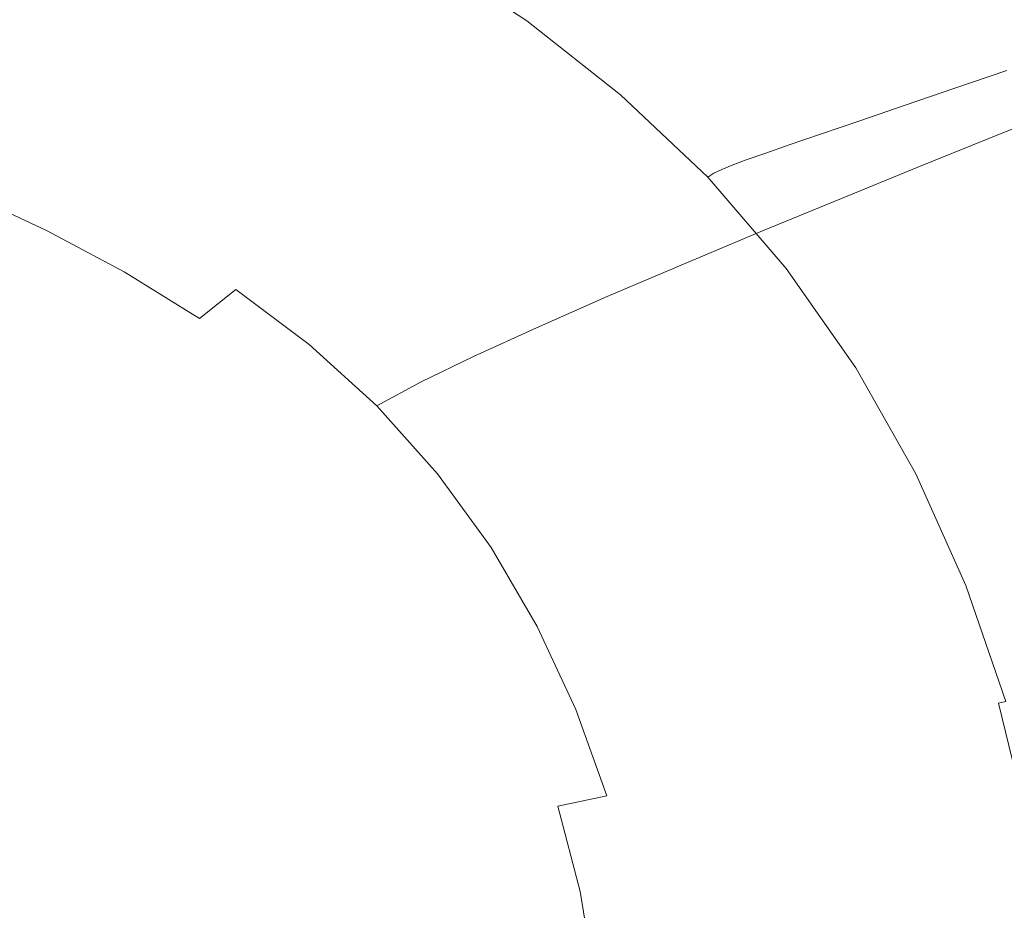
# Model space of a CAD drawing. Extents: x -847 to 847, y -795 to 0.
# Drawn here: x 439 to 663, y -362 to -160 of the extents above; entities that cross this region are included whole.
import ezdxf

# ---------------------------------------------------------------- set-up
doc = ezdxf.new("R2010")
doc.units = 0
doc.header["$LTSCALE"] = 500
doc.header["$MEASUREMENT"] = 0
doc.layers.add('CERAMIKA', color=254, linetype='Continuous')

msp = doc.modelspace()

# ---------------------------------------------------------------- linework, layer by layer
at = {"layer": 'CERAMIKA', "lineweight": 0}
for points, invisible_edges in [([(472.24, -147.07, 0.19), (465.69, -160.63, 0.05), (446.71, -149.45, 0.05), (451.81, -136.78, 0.19)], 15), ([(526.73, -148.17, 326.56), (548.42, -160.43, 326.56), (564.59, -151.18, 364.35), (542.24, -138.44, 364.35)], 15), ([(642.26, -137.22, 491.93), (631.08, -142.88, 466.4), (653.19, -160.86, 466.4), (664.76, -155.61, 491.93)], 15), ([(446.71, -149.45, 0.05), (439.39, -165.34, 0), (424.08, -154.21, 0), (428.76, -139.88, 0.05)], 15), ([(595.83, -140.8, 168.87), (618.88, -158.93, 168.87), (608.89, -162.79, 129.82), (586.21, -144.95, 129.82)], 15), ([(498.8, -148.28, 0.47), (502.57, -141.5, 0.95), (525.06, -154.1, 0.95), (520.92, -160.53, 0.47)], 15), ([(564.59, -151.18, 364.35), (586.23, -165.7, 364.35), (602.49, -157.37, 401.2), (580.25, -142.33, 401.2)], 15), ([(617.63, -149.68, 435.68), (639.27, -167.18, 435.68), (653.19, -160.86, 466.4), (631.08, -142.88, 466.4)], 15), ([(652.9, -145.81, 301.85), (664.25, -141.43, 346.22), (687.23, -163.17, 346.22), (675.49, -167.18, 301.85)], 15), ([(531.72, -145.1, 5.69), (554.17, -159.99, 5.69), (553.01, -161.1, 3.99), (530.65, -146.28, 3.99)], 15), ([(532.9, -144.04, 8.59), (555.43, -158.99, 8.59), (554.17, -159.99, 5.69), (531.72, -145.1, 5.69)], 11), ([(586.21, -144.95, 129.82), (608.89, -162.79, 129.82), (600.25, -166.12, 96.04), (577.89, -148.54, 96.04)], 15), ([(493.3, -158.35, 0.19), (485.77, -172.29, 0.05), (465.69, -160.63, 0.05), (472.24, -147.07, 0.19)], 15), ([(511.26, -158.03, 289.23), (489.91, -147.82, 289.23), (475.69, -157.94, 253.77), (496.37, -167.75, 253.77)], 15), ([(527.77, -150.06, 1.66), (529.48, -147.7, 2.66), (551.73, -162.44, 2.66), (549.87, -164.64, 1.66)], 15), ([(529.48, -147.7, 2.66), (530.65, -146.28, 3.99), (553.01, -161.1, 3.99), (551.73, -162.44, 2.66)], 15), ([(641.29, -150.29, 256.45), (652.9, -145.81, 301.85), (675.49, -167.18, 301.85), (663.47, -171.28, 256.45)], 15), ([(465.69, -160.63, 0.05), (456.65, -178.14, 0), (439.39, -165.34, 0), (446.71, -149.45, 0.05)], 15), ([(475.69, -157.94, 253.77), (455.06, -149.59, 253.77), (442.56, -159.58, 221.59), (462.57, -167.61, 221.59)], 15), ([(498.8, -148.28, 0.47), (520.92, -160.53, 0.47), (514.89, -170.05, 0.19), (493.3, -158.35, 0.19)], 15), ([(526.73, -148.17, 326.56), (511.26, -158.03, 289.23), (532.28, -169.82, 289.23), (548.42, -160.43, 326.56)], 15), ([(525.06, -154.1, 0.95), (527.77, -150.06, 1.66), (549.87, -164.64, 1.66), (546.97, -168.33, 0.95)], 15), ([(571.25, -151.4, 69.09), (577.89, -148.54, 96.04), (600.25, -166.12, 96.04), (593.36, -168.78, 69.09)], 15), ([(602.49, -157.37, 401.2), (623.6, -174.33, 401.2), (639.27, -167.18, 435.68), (617.63, -149.68, 435.68)], 15), ([(548.42, -160.43, 326.56), (569.42, -174.41, 326.56), (586.23, -165.7, 364.35), (564.59, -151.18, 364.35)], 15), ([(566.08, -153.65, 48.16), (571.25, -151.4, 69.09), (593.36, -168.78, 69.09), (587.98, -170.88, 48.16)], 15), ([(641.29, -150.29, 256.45), (663.47, -171.28, 256.45), (651.6, -175.33, 211.6), (629.81, -154.71, 211.6)], 15), ([(442.56, -159.58, 221.59), (422.94, -152.88, 221.59), (412.57, -162.34, 194.12), (431.63, -168.79, 194.12)], 15), ([(439.39, -165.34, 0), (428.93, -184.21, 0), (416.32, -169.61, 0), (424.08, -154.21, 0)], 15), ([(520.92, -160.53, 0.47), (525.06, -154.1, 0.95), (546.97, -168.33, 0.95), (542.57, -174.14, 0.47)], 15), ([(562.13, -155.42, 32.46), (566.08, -153.65, 48.16), (587.98, -170.88, 48.16), (583.87, -172.52, 32.46)], 15), ([(559.19, -156.82, 21.16), (580.81, -173.82, 21.16), (578.55, -174.89, 13.48), (557.03, -157.97, 13.48)], 15), ([(559.19, -156.82, 21.16), (562.13, -155.42, 32.46), (583.87, -172.52, 32.46), (580.81, -173.82, 21.16)], 15), ([(629.81, -154.71, 211.6), (651.6, -175.33, 211.6), (640.29, -179.19, 168.87), (618.88, -158.93, 168.87)], 15), ([(664.76, -155.61, 491.93), (653.19, -160.86, 466.4), (673.7, -180.96, 466.4), (685.63, -176.15, 491.93)], 11), ([(496.37, -167.75, 253.77), (475.69, -157.94, 253.77), (462.57, -167.61, 221.59), (482.6, -177.03, 221.59)], 15), ([(493.3, -158.35, 0.19), (514.89, -170.05, 0.19), (507, -183.34, 0.05), (485.77, -172.29, 0.05)], 15), ([(511.26, -158.03, 289.23), (496.37, -167.75, 253.77), (516.74, -179.06, 253.77), (532.28, -169.82, 289.23)], 15), ([(555.43, -158.99, 8.59), (576.87, -175.84, 8.59), (575.52, -176.78, 5.69), (554.17, -159.99, 5.69)], 11), ([(557.03, -157.97, 13.48), (578.55, -174.89, 13.48), (576.87, -175.84, 8.59), (555.43, -158.99, 8.59)], 15), ([(586.23, -165.7, 364.35), (606.75, -182.08, 364.35), (623.6, -174.33, 401.2), (602.49, -157.37, 401.2)], 15), ([(618.88, -158.93, 168.87), (640.29, -179.19, 168.87), (629.96, -182.72, 129.82), (608.89, -162.79, 129.82)], 15), ([(462.57, -167.61, 221.59), (442.56, -159.58, 221.59), (431.63, -168.79, 194.12), (451.04, -176.52, 194.12)], 15), ([(485.77, -172.29, 0.05), (475.92, -190.7, 0), (456.65, -178.14, 0), (465.69, -160.63, 0.05)], 15), ([(520.92, -160.53, 0.47), (542.57, -174.14, 0.47), (536.19, -182.72, 0.19), (514.89, -170.05, 0.19)], 15), ([(548.42, -160.43, 326.56), (532.28, -169.82, 289.23), (552.63, -183.25, 289.23), (569.42, -174.41, 326.56)], 15), ([(551.73, -162.44, 2.66), (553.01, -161.1, 3.99), (574.28, -177.82, 3.99), (572.89, -179.07, 2.66)], 15), ([(554.17, -159.99, 5.69), (575.52, -176.78, 5.69), (574.28, -177.82, 3.99), (553.01, -161.1, 3.99)], 15), ([(639.27, -167.18, 435.68), (659.34, -186.75, 435.68), (673.7, -180.96, 466.4), (653.19, -160.86, 466.4)], 15), ([(549.87, -164.64, 1.66), (551.73, -162.44, 2.66), (572.89, -179.07, 2.66), (570.9, -181.06, 1.66)], 15), ([(608.89, -162.79, 129.82), (629.96, -182.72, 129.82), (621.02, -185.77, 96.04), (600.25, -166.12, 96.04)], 15), ([(456.65, -178.14, 0), (444.57, -199.98, 0), (428.93, -184.21, 0), (439.39, -165.34, 0)], 15), ([(546.97, -168.33, 0.95), (549.87, -164.64, 1.66), (570.9, -181.06, 1.66), (567.8, -184.35, 0.95)], 15), ([(569.42, -174.41, 326.56), (589.34, -190.18, 326.56), (606.75, -182.08, 364.35), (586.23, -165.7, 364.35)], 15), ([(482.6, -177.03, 221.59), (462.57, -167.61, 221.59), (451.04, -176.52, 194.12), (470.49, -185.58, 194.12)], 15), ([(496.37, -167.75, 253.77), (482.6, -177.03, 221.59), (502.34, -187.9, 221.59), (516.74, -179.06, 253.77)], 15), ([(593.36, -168.78, 69.09), (600.25, -166.12, 96.04), (621.02, -185.77, 96.04), (613.89, -188.21, 69.09)], 15), ([(623.6, -174.33, 401.2), (643.17, -193.29, 401.2), (659.34, -186.75, 435.68), (639.27, -167.18, 435.68)], 15), ([(441.65, -184.37, 172.74), (451.04, -176.52, 194.12), (431.63, -168.79, 194.12), (422.74, -176.9, 172.74)], 15), ([(514.89, -170.05, 0.19), (536.19, -182.72, 0.19), (528.14, -194.61, 0.05), (507, -183.34, 0.05)], 15), ([(532.28, -169.82, 289.23), (516.74, -179.06, 253.77), (536.45, -191.96, 253.77), (552.63, -183.25, 289.23)], 15), ([(542.57, -174.14, 0.47), (546.97, -168.33, 0.95), (567.8, -184.35, 0.95), (563.12, -189.45, 0.47)], 15), ([(587.98, -170.88, 48.16), (593.36, -168.78, 69.09), (613.89, -188.21, 69.09), (608.32, -190.13, 48.16)], 15), ([(485.77, -172.29, 0.05), (507, -183.34, 0.05), (497.27, -201.09, 0), (475.92, -190.7, 0)], 15), ([(580.81, -173.82, 21.16), (583.87, -172.52, 32.46), (604.07, -191.63, 32.46), (600.89, -192.82, 21.16)], 15), ([(583.87, -172.52, 32.46), (587.98, -170.88, 48.16), (608.32, -190.13, 48.16), (604.07, -191.63, 32.46)], 15), ([(683.48, -194.57, 256.45), (671.25, -198.21, 211.6), (651.6, -175.33, 211.6), (663.47, -171.28, 256.45)], 11), ([(542.57, -174.14, 0.47), (563.12, -189.45, 0.47), (556.38, -196.92, 0.19), (536.19, -182.72, 0.19)], 15), ([(569.42, -174.41, 326.56), (552.63, -183.25, 289.23), (571.94, -198.39, 289.23), (589.34, -190.18, 326.56)], 15), ([(580.81, -173.82, 21.16), (600.89, -192.82, 21.16), (598.54, -193.8, 13.48), (578.55, -174.89, 13.48)], 15), ([(606.75, -182.08, 364.35), (625.79, -200.38, 364.35), (643.17, -193.29, 401.2), (623.6, -174.33, 401.2)], 15), ([(433.81, -191.78, 156.72), (441.65, -184.37, 172.74), (422.74, -176.9, 172.74), (415.44, -184.49, 156.72)], 15), ([(460.58, -193.13, 172.74), (470.49, -185.58, 194.12), (451.04, -176.52, 194.12), (441.65, -184.37, 172.74)], 15), ([(482.6, -177.03, 221.59), (470.49, -185.58, 194.12), (489.65, -196.04, 194.12), (502.34, -187.9, 221.59)], 15), ([(575.52, -176.78, 5.69), (595.36, -195.53, 5.69), (594.03, -196.49, 3.99), (574.28, -177.82, 3.99)], 15), ([(576.87, -175.84, 8.59), (596.78, -194.67, 8.59), (595.36, -195.53, 5.69), (575.52, -176.78, 5.69)], 11), ([(578.55, -174.89, 13.48), (598.54, -193.8, 13.48), (596.78, -194.67, 8.59), (576.87, -175.84, 8.59)], 15), ([(671.25, -198.21, 211.6), (659.6, -201.67, 168.87), (640.29, -179.19, 168.87), (651.6, -175.33, 211.6)], 11), ([(475.92, -190.7, 0), (463.44, -214.15, 0), (444.57, -199.98, 0), (456.65, -178.14, 0)], 15), ([(516.74, -179.06, 253.77), (502.34, -187.9, 221.59), (521.44, -200.28, 221.59), (536.45, -191.96, 253.77)], 15), ([(570.9, -181.06, 1.66), (572.89, -179.07, 2.66), (592.55, -197.64, 2.66), (590.39, -199.43, 1.66)], 15), ([(572.89, -179.07, 2.66), (574.28, -177.82, 3.99), (594.03, -196.49, 3.99), (592.55, -197.64, 2.66)], 15), ([(659.6, -201.67, 168.87), (648.96, -204.83, 129.82), (629.96, -182.72, 129.82), (640.29, -179.19, 168.87)], 11), ([(567.8, -184.35, 0.95), (570.9, -181.06, 1.66), (590.39, -199.43, 1.66), (587.04, -202.32, 0.95)], 15), ([(677.44, -208.44, 435.68), (692.19, -203.25, 466.4), (673.7, -180.96, 466.4), (659.34, -186.75, 435.68)], 11), ([(507, -183.34, 0.05), (528.14, -194.61, 0.05), (518.7, -210.38, 0), (497.27, -201.09, 0)], 15), ([(536.19, -182.72, 0.19), (556.38, -196.92, 0.19), (547.94, -206.92, 0.05), (528.14, -194.61, 0.05)], 15), ([(552.63, -183.25, 289.23), (536.45, -191.96, 253.77), (555.14, -206.49, 253.77), (571.94, -198.39, 289.23)], 15), ([(589.34, -190.18, 326.56), (607.81, -207.79, 326.56), (625.79, -200.38, 364.35), (606.75, -182.08, 364.35)], 15), ([(648.96, -204.83, 129.82), (639.74, -207.57, 96.04), (621.02, -185.77, 96.04), (629.96, -182.72, 129.82)], 11), ([(428.92, -226.5, 0), (414.39, -205.84, 0), (428.93, -184.21, 0), (444.57, -199.98, 0)], 15), ([(452.23, -200.29, 156.72), (460.58, -193.13, 172.74), (441.65, -184.37, 172.74), (433.81, -191.78, 156.72)], 15), ([(460.58, -193.13, 172.74), (479.21, -203.23, 172.74), (489.65, -196.04, 194.12), (470.49, -185.58, 194.12)], 15), ([(563.12, -189.45, 0.47), (567.8, -184.35, 0.95), (587.04, -202.32, 0.95), (581.95, -206.77, 0.47)], 15), ([(632.4, -209.75, 69.09), (613.89, -188.21, 69.09), (621.02, -185.77, 96.04), (639.74, -207.57, 96.04)], 13), ([(502.34, -187.9, 221.59), (489.65, -196.04, 194.12), (508.17, -207.95, 194.12), (521.44, -200.28, 221.59)], 15), ([(626.66, -211.48, 48.16), (608.32, -190.13, 48.16), (613.89, -188.21, 69.09), (632.4, -209.75, 69.09)], 13), ([(660.82, -214.32, 401.2), (677.44, -208.44, 435.68), (659.34, -186.75, 435.68), (643.17, -193.29, 401.2)], 11), ([(563.12, -189.45, 0.47), (581.95, -206.77, 0.47), (574.61, -213.21, 0.19), (556.38, -196.92, 0.19)], 15), ([(589.34, -190.18, 326.56), (571.94, -198.39, 289.23), (589.84, -215.31, 289.23), (607.81, -207.79, 326.56)], 15), ([(622.28, -212.83, 32.46), (604.07, -191.63, 32.46), (608.32, -190.13, 48.16), (626.66, -211.48, 48.16)], 13), ([(444.84, -207.67, 145.27), (452.23, -200.29, 156.72), (433.81, -191.78, 156.72), (426.99, -199.35, 145.27)], 15), ([(475.92, -190.7, 0), (497.27, -201.09, 0), (485.73, -223.96, 0), (463.44, -214.15, 0)], 15), ([(536.45, -191.96, 253.77), (521.44, -200.28, 221.59), (539.55, -214.23, 221.59), (555.14, -206.49, 253.77)], 15), ([(619, -213.9, 21.16), (600.89, -192.82, 21.16), (604.07, -191.63, 32.46), (622.28, -212.83, 32.46)], 13), ([(452.23, -200.29, 156.72), (470.39, -210.05, 156.72), (479.21, -203.23, 172.74), (460.58, -193.13, 172.74)], 15), ([(528.14, -194.61, 0.05), (547.94, -206.92, 0.05), (538.2, -219.63, 0), (518.7, -210.38, 0)], 15), ([(614.73, -215.56, 8.59), (613.24, -216.33, 5.69), (595.36, -195.53, 5.69), (596.78, -194.67, 8.59)], 9), ([(616.56, -214.78, 13.48), (614.73, -215.56, 8.59), (596.78, -194.67, 8.59), (598.54, -193.8, 13.48)], 11), ([(619, -213.9, 21.16), (616.56, -214.78, 13.48), (598.54, -193.8, 13.48), (600.89, -192.82, 21.16)], 11), ([(642.96, -220.67, 364.35), (660.82, -214.32, 401.2), (643.17, -193.29, 401.2), (625.79, -200.38, 364.35)], 11), ([(479.21, -203.23, 172.74), (497.23, -214.74, 172.74), (508.17, -207.95, 194.12), (489.65, -196.04, 194.12)], 15), ([(556.38, -196.92, 0.19), (574.61, -213.21, 0.19), (565.26, -221.43, 0.05), (547.94, -206.92, 0.05)], 15), ([(610.26, -218.23, 2.66), (592.55, -197.64, 2.66), (594.03, -196.49, 3.99), (611.83, -217.19, 3.99)], 15), ([(613.24, -216.33, 5.69), (611.83, -217.19, 3.99), (594.03, -196.49, 3.99), (595.36, -195.53, 5.69)], 15), ([(437.78, -215.91, 137.63), (444.84, -207.67, 145.27), (426.99, -199.35, 145.27), (420.62, -207.69, 137.63)], 13), ([(571.94, -198.39, 289.23), (555.14, -206.49, 253.77), (572.48, -222.73, 253.77), (589.84, -215.31, 289.23)], 15), ([(604.18, -222.43, 0.95), (587.04, -202.32, 0.95), (590.39, -199.43, 1.66), (607.91, -219.84, 1.66)], 15), ([(607.91, -219.84, 1.66), (590.39, -199.43, 1.66), (592.55, -197.64, 2.66), (610.26, -218.23, 2.66)], 15), ([(688.64, -223.05, 211.6), (676.69, -226.08, 168.87), (659.6, -201.67, 168.87), (671.25, -198.21, 211.6)], 15), ([(448.03, -243.23, 0), (428.92, -226.5, 0), (444.57, -199.98, 0), (463.44, -214.15, 0)], 15), ([(444.84, -207.67, 145.27), (462.53, -217.07, 145.27), (470.39, -210.05, 156.72), (452.23, -200.29, 156.72)], 15), ([(497.27, -201.09, 0), (518.7, -210.38, 0), (508.67, -230.79, 0), (485.73, -223.96, 0)], 15), ([(521.44, -200.28, 221.59), (508.17, -207.95, 194.12), (525.74, -221.38, 194.12), (539.55, -214.23, 221.59)], 15), ([(624.47, -227.33, 326.56), (642.96, -220.67, 364.35), (625.79, -200.38, 364.35), (607.81, -207.79, 326.56)], 11), ([(676.69, -226.08, 168.87), (665.77, -228.85, 129.82), (648.96, -204.83, 129.82), (659.6, -201.67, 168.87)], 15), ([(470.39, -210.05, 156.72), (487.96, -221.14, 156.72), (497.23, -214.74, 172.74), (479.21, -203.23, 172.74)], 15), ([(598.43, -226.4, 0.47), (581.95, -206.77, 0.47), (587.04, -202.32, 0.95), (604.18, -222.43, 0.95)], 15), ([(665.77, -228.85, 129.82), (656.32, -231.25, 96.04), (639.74, -207.57, 96.04), (648.96, -204.83, 129.82)], 15), ([(437.78, -215.91, 137.63), (455, -224.89, 137.63), (462.53, -217.07, 145.27), (444.84, -207.67, 145.27)], 11), ([(497.23, -214.74, 172.74), (514.32, -227.69, 172.74), (525.74, -221.38, 194.12), (508.17, -207.95, 194.12)], 15), ([(547.94, -206.92, 0.05), (565.26, -221.43, 0.05), (554.11, -231.2, 0), (538.2, -219.63, 0)], 15), ([(555.14, -206.49, 253.77), (539.55, -214.23, 221.59), (556.34, -229.82, 221.59), (572.48, -222.73, 253.77)], 15), ([(598.43, -226.4, 0.47), (590.08, -232.16, 0.19), (574.61, -213.21, 0.19), (581.95, -206.77, 0.47)], 15), ([(624.47, -227.33, 326.56), (607.81, -207.79, 326.56), (589.84, -215.31, 289.23), (605.98, -234.08, 289.23)], 13), ([(648.78, -233.16, 69.09), (632.4, -209.75, 69.09), (639.74, -207.57, 96.04), (656.32, -231.25, 96.04)], 15), ([(462.53, -217.07, 145.27), (479.69, -227.67, 145.27), (487.96, -221.14, 156.72), (470.39, -210.05, 156.72)], 13), ([(518.7, -210.38, 0), (538.2, -219.63, 0), (529.52, -236.06, 0), (508.67, -230.79, 0)], 15), ([(642.89, -234.67, 48.16), (626.66, -211.48, 48.16), (632.4, -209.75, 69.09), (648.78, -233.16, 69.09)], 15), ([(676.44, -237.15, 401.2), (693.45, -232.01, 435.68), (677.44, -208.44, 435.68), (660.82, -214.32, 401.2)], 15), ([(635.02, -236.79, 21.16), (619, -213.9, 21.16), (622.28, -212.83, 32.46), (638.39, -235.85, 32.46)], 15), ([(638.39, -235.85, 32.46), (622.28, -212.83, 32.46), (626.66, -211.48, 48.16), (642.89, -234.67, 48.16)], 15), ([(448.03, -243.23, 0), (463.44, -214.15, 0), (485.73, -223.96, 0), (472.39, -252.62, 0)], 15), ([(487.96, -221.14, 156.72), (504.6, -233.62, 156.72), (514.32, -227.69, 172.74), (497.23, -214.74, 172.74)], 15), ([(539.55, -214.23, 221.59), (525.74, -221.38, 194.12), (542.03, -236.36, 194.12), (556.34, -229.82, 221.59)], 15), ([(590.08, -232.16, 0.19), (578.93, -239.3, 0.05), (565.26, -221.43, 0.05), (574.61, -213.21, 0.19)], 15), ([(632.51, -237.56, 13.48), (630.61, -238.24, 8.59), (614.73, -215.56, 8.59), (616.56, -214.78, 13.48)], 15), ([(635.02, -236.79, 21.16), (632.51, -237.56, 13.48), (616.56, -214.78, 13.48), (619, -213.9, 21.16)], 15), ([(658.15, -242.72, 364.35), (676.44, -237.15, 401.2), (660.82, -214.32, 401.2), (642.96, -220.67, 364.35)], 15), ([(437.78, -215.91, 137.63), (430.44, -225.61, 133.05), (447.14, -234.07, 133.05), (455, -224.89, 137.63)], 15), ([(455, -224.89, 137.63), (471.77, -234.86, 137.63), (479.69, -227.67, 145.27), (462.53, -217.07, 145.27)], 11), ([(605.98, -234.08, 289.23), (589.84, -215.31, 289.23), (572.48, -222.73, 253.77), (588.11, -240.73, 253.77)], 13), ([(625.93, -240.59, 2.66), (610.26, -218.23, 2.66), (611.83, -217.19, 3.99), (627.58, -239.68, 3.99)], 15), ([(629.06, -238.92, 5.69), (627.58, -239.68, 3.99), (611.83, -217.19, 3.99), (613.24, -216.33, 5.69)], 15), ([(630.61, -238.24, 8.59), (629.06, -238.92, 5.69), (613.24, -216.33, 5.69), (614.73, -215.56, 8.59)], 13), ([(538.2, -219.63, 0), (554.11, -231.2, 0), (543.86, -240.17, 0), (529.52, -236.06, 0)], 15), ([(623.39, -242.02, 1.66), (607.91, -219.84, 1.66), (610.26, -218.23, 2.66), (625.93, -240.59, 2.66)], 15), ([(479.69, -227.67, 145.27), (495.93, -239.59, 145.27), (504.6, -233.62, 156.72), (487.96, -221.14, 156.72)], 11), ([(514.32, -227.69, 172.74), (530.15, -242.15, 172.74), (542.03, -236.36, 194.12), (525.74, -221.38, 194.12)], 13), ([(578.93, -239.3, 0.05), (564.81, -247.44, 0), (554.11, -231.2, 0), (565.26, -221.43, 0.05)], 15), ([(619.23, -244.36, 0.95), (604.18, -222.43, 0.95), (607.91, -219.84, 1.66), (623.39, -242.02, 1.66)], 15), ([(639.21, -248.54, 326.56), (658.15, -242.72, 364.35), (642.96, -220.67, 364.35), (624.47, -227.33, 326.56)], 15), ([(472.39, -252.62, 0), (485.73, -223.96, 0), (508.67, -230.79, 0), (498.85, -256.63, 0)], 15), ([(588.11, -240.73, 253.77), (572.48, -222.73, 253.77), (556.34, -229.82, 221.59), (571.47, -247.1, 221.59)], 13), ([(612.75, -247.96, 0.47), (598.43, -226.4, 0.47), (604.18, -222.43, 0.95), (619.23, -244.36, 0.95)], 15), ([(430.44, -225.61, 133.05), (422.28, -237.3, 130.76), (438.65, -245.21, 130.76), (447.14, -234.07, 133.05)], 15), ([(455, -224.89, 137.63), (447.14, -234.07, 133.05), (463.55, -243.21, 133.05), (471.77, -234.86, 137.63)], 15), ([(428.19, -279.51, 0), (408.62, -257.02, 0), (428.92, -226.5, 0), (448.03, -243.23, 0)], 15), ([(471.77, -234.86, 137.63), (487.63, -246.05, 137.63), (495.93, -239.59, 145.27), (479.69, -227.67, 145.27)], 15), ([(504.6, -233.62, 156.72), (520.01, -247.56, 156.72), (530.15, -242.15, 172.74), (514.32, -227.69, 172.74)], 13), ([(612.75, -247.96, 0.47), (603.23, -253.22, 0.19), (590.08, -232.16, 0.19), (598.43, -226.4, 0.47)], 15), ([(639.21, -248.54, 326.56), (624.47, -227.33, 326.56), (605.98, -234.08, 289.23), (620.26, -254.46, 289.23)], 15), ([(498.85, -256.63, 0), (508.67, -230.79, 0), (529.52, -236.06, 0), (524.28, -257.2, 0)], 15), ([(571.47, -247.1, 221.59), (556.34, -229.82, 221.59), (542.03, -236.36, 194.12), (556.7, -252.98, 194.12)], 13), ([(680.29, -254.5, 129.82), (670.64, -256.53, 96.04), (656.32, -231.25, 96.04), (665.77, -228.85, 129.82)], 15), ([(564.81, -247.44, 0), (546.88, -254.19, 0), (543.86, -240.17, 0), (554.11, -231.2, 0)], 15), ([(603.23, -253.22, 0.19), (590.07, -259.77, 0.05), (578.93, -239.3, 0.05), (590.08, -232.16, 0.19)], 15), ([(662.93, -258.15, 69.09), (648.78, -233.16, 69.09), (656.32, -231.25, 96.04), (670.64, -256.53, 96.04)], 15), ([(447.14, -234.07, 133.05), (438.65, -245.21, 130.76), (454.93, -253.22, 130.76), (463.55, -243.21, 133.05)], 15), ([(471.77, -234.86, 137.63), (463.55, -243.21, 133.05), (479.04, -253.43, 133.05), (487.63, -246.05, 137.63)], 15), ([(495.93, -239.59, 145.27), (510.89, -252.95, 145.27), (520.01, -247.56, 156.72), (504.6, -233.62, 156.72)], 11), ([(620.26, -254.46, 289.23), (605.98, -234.08, 289.23), (588.11, -240.73, 253.77), (601.93, -260.28, 253.77)], 15), ([(652.31, -260.44, 32.46), (638.39, -235.85, 32.46), (642.89, -234.67, 48.16), (656.91, -259.43, 48.16)], 15), ([(656.91, -259.43, 48.16), (642.89, -234.67, 48.16), (648.78, -233.16, 69.09), (662.93, -258.15, 69.09)], 15), ([(524.28, -257.2, 0), (529.52, -236.06, 0), (543.86, -240.17, 0), (546.88, -254.19, 0)], 15), ([(544.41, -258.18, 172.74), (556.7, -252.98, 194.12), (542.03, -236.36, 194.12), (530.15, -242.15, 172.74)], 15), ([(646.29, -261.89, 13.48), (644.34, -262.47, 8.59), (630.61, -238.24, 8.59), (632.51, -237.56, 13.48)], 15), ([(648.86, -261.23, 21.16), (646.29, -261.89, 13.48), (632.51, -237.56, 13.48), (635.02, -236.79, 21.16)], 15), ([(648.86, -261.23, 21.16), (635.02, -236.79, 21.16), (638.39, -235.85, 32.46), (652.31, -260.44, 32.46)], 15), ([(671.27, -266.26, 364.35), (689.93, -261.54, 401.2), (676.44, -237.15, 401.2), (658.15, -242.72, 364.35)], 15), ([(487.63, -246.05, 137.63), (502.1, -258.69, 137.63), (510.89, -252.95, 145.27), (495.93, -239.59, 145.27)], 15), ([(590.07, -259.77, 0.05), (572.71, -267.28, 0), (564.81, -247.44, 0), (578.93, -239.3, 0.05)], 15), ([(639.47, -264.46, 2.66), (625.93, -240.59, 2.66), (627.58, -239.68, 3.99), (641.19, -263.69, 3.99)], 15), ([(642.72, -263.05, 5.69), (641.19, -263.69, 3.99), (627.58, -239.68, 3.99), (629.06, -238.92, 5.69)], 15), ([(644.34, -262.47, 8.59), (642.72, -263.05, 5.69), (629.06, -238.92, 5.69), (630.61, -238.24, 8.59)], 13), ([(601.93, -260.28, 253.77), (588.11, -240.73, 253.77), (571.47, -247.1, 221.59), (584.86, -265.86, 221.59)], 15), ([(632.22, -267.79, 0.95), (619.23, -244.36, 0.95), (623.39, -242.02, 1.66), (636.75, -265.71, 1.66)], 15), ([(636.75, -265.71, 1.66), (623.39, -242.02, 1.66), (625.93, -240.59, 2.66), (639.47, -264.46, 2.66)], 15), ([(428.19, -279.51, 0), (448.03, -243.23, 0), (472.39, -252.62, 0), (457.39, -287.53, 0)], 15), ([(463.55, -243.21, 133.05), (454.93, -253.22, 130.76), (470.13, -261.97, 130.76), (479.04, -253.43, 133.05)], 15), ([(533.83, -263.04, 156.72), (544.41, -258.18, 172.74), (530.15, -242.15, 172.74), (520.01, -247.56, 156.72)], 15), ([(651.94, -271.2, 326.56), (671.27, -266.26, 364.35), (658.15, -242.72, 364.35), (639.21, -248.54, 326.56)], 15), ([(438.65, -245.21, 130.76), (429.23, -258.89, 130), (445.82, -265.42, 130), (454.93, -253.22, 130.76)], 15), ([(487.63, -246.05, 137.63), (479.04, -253.43, 133.05), (492.93, -265.16, 133.05), (502.1, -258.69, 137.63)], 15), ([(625.08, -271.06, 0.47), (612.75, -247.96, 0.47), (619.23, -244.36, 0.95), (632.22, -267.79, 0.95)], 15), ([(524.18, -267.87, 145.27), (533.83, -263.04, 156.72), (520.01, -247.56, 156.72), (510.89, -252.95, 145.27)], 13), ([(572.71, -267.28, 0), (550.38, -274.9, 0), (546.88, -254.19, 0), (564.81, -247.44, 0)], 15), ([(584.86, -265.86, 221.59), (571.47, -247.1, 221.59), (556.7, -252.98, 194.12), (569.68, -271.01, 194.12)], 15), ([(625.08, -271.06, 0.47), (614.53, -275.85, 0.19), (603.23, -253.22, 0.19), (612.75, -247.96, 0.47)], 15), ([(651.94, -271.2, 326.56), (639.21, -248.54, 326.56), (620.26, -254.46, 289.23), (632.6, -276.22, 289.23)], 15), ([(454.93, -253.22, 130.76), (445.82, -265.42, 130), (460.91, -271.88, 130), (470.13, -261.97, 130.76)], 15), ([(457.39, -287.53, 0), (472.39, -252.62, 0), (498.85, -256.63, 0), (490.63, -286.49, 0)], 15), ([(514.68, -273.02, 137.63), (524.18, -267.87, 145.27), (510.89, -252.95, 145.27), (502.1, -258.69, 137.63)], 15), ([(557.02, -275.57, 172.74), (569.68, -271.01, 194.12), (556.7, -252.98, 194.12), (544.41, -258.18, 172.74)], 15), ([(614.53, -275.85, 0.19), (599.82, -282.08, 0.05), (590.07, -259.77, 0.05), (603.23, -253.22, 0.19)], 15), ([(479.04, -253.43, 133.05), (470.13, -261.97, 130.76), (483.28, -272.29, 130.76), (492.93, -265.16, 133.05)], 15), ([(522.32, -281.79, 0), (524.28, -257.2, 0), (546.88, -254.19, 0), (550.38, -274.9, 0)], 15), ([(632.6, -276.22, 289.23), (620.26, -254.46, 289.23), (601.93, -260.28, 253.77), (613.87, -281.16, 253.77)], 15), ([(490.63, -286.49, 0), (498.85, -256.63, 0), (524.28, -257.2, 0), (522.32, -281.79, 0)], 15), ([(429.23, -258.89, 130), (418.58, -275.7, 130), (436.48, -280.44, 130), (445.82, -265.42, 130)], 15), ([(514.68, -273.02, 137.63), (502.1, -258.69, 137.63), (492.93, -265.16, 133.05), (504.57, -278.81, 133.05)], 15), ([(546.02, -279.85, 156.72), (557.02, -275.57, 172.74), (544.41, -258.18, 172.74), (533.83, -263.04, 156.72)], 15), ([(599.82, -282.08, 0.05), (580.23, -289.66, 0), (572.71, -267.28, 0), (590.07, -259.77, 0.05)], 15), ([(663.94, -286.33, 32.46), (652.31, -260.44, 32.46), (656.91, -259.43, 48.16), (668.62, -285.51, 48.16)], 15), ([(668.62, -285.51, 48.16), (656.91, -259.43, 48.16), (662.93, -258.15, 69.09), (674.75, -284.48, 69.09)], 15), ([(470.13, -261.97, 130.76), (460.91, -271.88, 130), (473.05, -280.01, 130), (483.28, -272.29, 130.76)], 15), ([(613.87, -281.16, 253.77), (601.93, -260.28, 253.77), (584.86, -265.86, 221.59), (596.42, -285.9, 221.59)], 15), ([(657.8, -287.5, 13.48), (655.79, -287.98, 8.59), (644.34, -262.47, 8.59), (646.29, -261.89, 13.48)], 15), ([(660.42, -286.97, 21.16), (657.8, -287.5, 13.48), (646.29, -261.89, 13.48), (648.86, -261.23, 21.16)], 15), ([(660.42, -286.97, 21.16), (648.86, -261.23, 21.16), (652.31, -260.44, 32.46), (663.94, -286.33, 32.46)], 15), ([(535.83, -284.14, 145.27), (546.02, -279.85, 156.72), (533.83, -263.04, 156.72), (524.18, -267.87, 145.27)], 13), ([(647.92, -290.65, 1.66), (636.75, -265.71, 1.66), (639.47, -264.46, 2.66), (650.76, -289.6, 2.66)], 15), ([(650.76, -289.6, 2.66), (639.47, -264.46, 2.66), (641.19, -263.69, 3.99), (652.55, -288.97, 3.99)], 15), ([(654.13, -288.45, 5.69), (652.55, -288.97, 3.99), (641.19, -263.69, 3.99), (642.72, -263.05, 5.69)], 15), ([(655.79, -287.98, 8.59), (654.13, -288.45, 5.69), (642.72, -263.05, 5.69), (644.34, -262.47, 8.59)], 13), ([(445.82, -265.42, 130), (436.48, -280.44, 130), (452.85, -284.01, 130), (460.91, -271.88, 130)], 15), ([(504.57, -278.81, 133.05), (492.93, -265.16, 133.05), (483.28, -272.29, 130.76), (493.42, -285.06, 130.76)], 15), ([(596.42, -285.9, 221.59), (584.86, -265.86, 221.59), (569.68, -271.01, 194.12), (580.88, -290.27, 194.12)], 15), ([(643.16, -292.44, 0.95), (632.22, -267.79, 0.95), (636.75, -265.71, 1.66), (647.92, -290.65, 1.66)], 15), ([(662.57, -295.07, 326.56), (682.23, -291.06, 364.35), (671.27, -266.26, 364.35), (651.94, -271.2, 326.56)], 15), ([(525.57, -288.75, 137.63), (535.83, -284.14, 145.27), (524.18, -267.87, 145.27), (514.68, -273.02, 137.63)], 15), ([(580.23, -289.66, 0), (555.02, -298.52, 0), (550.38, -274.9, 0), (572.71, -267.28, 0)], 15), ([(635.62, -295.28, 0.47), (625.08, -271.06, 0.47), (632.22, -267.79, 0.95), (643.16, -292.44, 0.95)], 15), ([(567.9, -294.14, 172.74), (580.88, -290.27, 194.12), (569.68, -271.01, 194.12), (557.02, -275.57, 172.74)], 15), ([(635.62, -295.28, 0.47), (624.44, -299.5, 0.19), (614.53, -275.85, 0.19), (625.08, -271.06, 0.47)], 15), ([(460.91, -271.88, 130), (452.85, -284.01, 130), (464.17, -286.73, 130), (473.05, -280.01, 130)], 15), ([(493.42, -285.06, 130.76), (483.28, -272.29, 130.76), (473.05, -280.01, 130), (480.78, -291.56, 130)], 15), ([(525.57, -288.75, 137.63), (514.68, -273.02, 137.63), (504.57, -278.81, 133.05), (514.39, -293.98, 133.05)], 15), ([(662.57, -295.07, 326.56), (651.94, -271.2, 326.56), (632.6, -276.22, 289.23), (642.9, -299.14, 289.23)], 15), ([(523.46, -308.55, 0), (522.32, -281.79, 0), (550.38, -274.9, 0), (555.02, -298.52, 0)], 15), ([(556.54, -297.79, 156.72), (567.9, -294.14, 172.74), (557.02, -275.57, 172.74), (546.02, -279.85, 156.72)], 15), ([(624.44, -299.5, 0.19), (608.96, -305.34, 0.05), (599.82, -282.08, 0.05), (614.53, -275.85, 0.19)], 15), ([(642.9, -299.14, 289.23), (632.6, -276.22, 289.23), (613.87, -281.16, 253.77), (623.84, -303.15, 253.77)], 15), ([(402.4, -324.54, 0), (428.19, -279.51, 0), (457.39, -287.53, 0), (440.89, -329.14, 0)], 15), ([(480.78, -291.56, 130), (473.05, -280.01, 130), (464.17, -286.73, 130), (465.77, -296.78, 130)], 15), ([(514.39, -293.98, 133.05), (504.57, -278.81, 133.05), (493.42, -285.06, 130.76), (501.52, -299.68, 130.76)], 15), ([(545.86, -301.51, 145.27), (556.54, -297.79, 156.72), (546.02, -279.85, 156.72), (535.83, -284.14, 145.27)], 13), ([(427.2, -298.96, 130), (447.45, -299.2, 130), (452.85, -284.01, 130), (436.48, -280.44, 130)], 15), ([(485.45, -319.01, 0), (490.63, -286.49, 0), (522.32, -281.79, 0), (523.46, -308.55, 0)], 15), ([(608.96, -305.34, 0.05), (588.48, -313.05, 0), (580.23, -289.66, 0), (599.82, -282.08, 0.05)], 15), ([(623.84, -303.15, 253.77), (613.87, -281.16, 253.77), (596.42, -285.9, 221.59), (606.07, -306.99, 221.59)], 15), ([(447.45, -299.2, 130), (465.77, -296.78, 130), (464.17, -286.73, 130), (452.85, -284.01, 130)], 15), ([(534.92, -305.58, 137.63), (545.86, -301.51, 145.27), (535.83, -284.14, 145.27), (525.57, -288.75, 137.63)], 15), ([(440.89, -329.14, 0), (457.39, -287.53, 0), (490.63, -286.49, 0), (485.45, -319.01, 0)], 15), ([(501.52, -299.68, 130.76), (493.42, -285.06, 130.76), (480.78, -291.56, 130), (486.2, -305.69, 130)], 15), ([(606.07, -306.99, 221.59), (596.42, -285.9, 221.59), (580.88, -290.27, 194.12), (590.23, -310.54, 194.12)], 15), ([(660.42, -286.97, 21.16), (663.94, -286.33, 32.46), (673.16, -313.26, 32.46), (669.59, -313.75, 21.16)], 15), ([(534.92, -305.58, 137.63), (525.57, -288.75, 137.63), (514.39, -293.98, 133.05), (522.79, -310.27, 133.05)], 15), ([(650.76, -289.6, 2.66), (652.55, -288.97, 3.99), (661.56, -315.27, 3.99), (659.73, -315.74, 2.66)], 15), ([(654.13, -288.45, 5.69), (663.19, -314.87, 5.69), (661.56, -315.27, 3.99), (652.55, -288.97, 3.99)], 13), ([(655.79, -287.98, 8.59), (664.88, -314.51, 8.59), (663.19, -314.87, 5.69), (654.13, -288.45, 5.69)], 11), ([(657.8, -287.5, 13.48), (666.92, -314.15, 13.48), (664.88, -314.51, 8.59), (655.79, -287.98, 8.59)], 15), ([(660.42, -286.97, 21.16), (669.59, -313.75, 21.16), (666.92, -314.15, 13.48), (657.8, -287.5, 13.48)], 15), ([(588.48, -313.05, 0), (562.33, -322.9, 0), (555.02, -298.52, 0), (580.23, -289.66, 0)], 15), ([(576.98, -313.68, 172.74), (590.23, -310.54, 194.12), (580.88, -290.27, 194.12), (567.9, -294.14, 172.74)], 15), ([(643.16, -292.44, 0.95), (647.92, -290.65, 1.66), (656.84, -316.56, 1.66), (652.06, -317.97, 0.95)], 15), ([(647.92, -290.65, 1.66), (650.76, -289.6, 2.66), (659.73, -315.74, 2.66), (656.84, -316.56, 1.66)], 15), ([(662.57, -295.07, 326.56), (671.01, -319.89, 326.56), (690.92, -316.85, 364.35), (682.23, -291.06, 364.35)], 15), ([(486.2, -305.69, 130), (480.78, -291.56, 130), (465.77, -296.78, 130), (467.55, -311.5, 130)], 15), ([(635.62, -295.28, 0.47), (643.16, -292.44, 0.95), (652.06, -317.97, 0.95), (644.54, -320.24, 0.47)], 15), ([(522.79, -310.27, 133.05), (514.39, -293.98, 133.05), (501.52, -299.68, 130.76), (508.57, -315.6, 130.76)], 15), ([(565.33, -316.68, 156.72), (576.98, -313.68, 172.74), (567.9, -294.14, 172.74), (556.54, -297.79, 156.72)], 15), ([(635.62, -295.28, 0.47), (644.54, -320.24, 0.47), (633.44, -323.63, 0.19), (624.44, -299.5, 0.19)], 15), ([(662.57, -295.07, 326.56), (642.9, -299.14, 289.23), (651.07, -322.97, 289.23), (671.01, -319.89, 326.56)], 15), ([(444.69, -316.62, 130), (467.55, -311.5, 130), (465.77, -296.78, 130), (447.45, -299.2, 130)], 15), ([(554.31, -319.77, 145.27), (565.33, -316.68, 156.72), (556.54, -297.79, 156.72), (545.86, -301.51, 145.27)], 13), ([(419.22, -320.07, 130), (444.69, -316.62, 130), (447.45, -299.2, 130), (427.2, -298.96, 130)], 15), ([(508.57, -315.6, 130.76), (501.52, -299.68, 130.76), (486.2, -305.69, 130), (491.38, -321.57, 130)], 15), ([(529.83, -335.13, 0), (523.46, -308.55, 0), (555.02, -298.52, 0), (562.33, -322.9, 0)], 15), ([(624.44, -299.5, 0.19), (633.44, -323.63, 0.19), (618.28, -328.67, 0.05), (608.96, -305.34, 0.05)], 15), ([(642.9, -299.14, 289.23), (623.84, -303.15, 253.77), (631.75, -326.02, 253.77), (651.07, -322.97, 289.23)], 15), ([(542.93, -323.22, 137.63), (554.31, -319.77, 145.27), (545.86, -301.51, 145.27), (534.92, -305.58, 137.63)], 15), ([(623.84, -303.15, 253.77), (606.07, -306.99, 221.59), (613.72, -328.93, 221.59), (631.75, -326.02, 253.77)], 15), ([(491.38, -321.57, 130), (486.2, -305.69, 130), (467.55, -311.5, 130), (470.33, -328.18, 130)], 15), ([(542.93, -323.22, 137.63), (534.92, -305.58, 137.63), (522.79, -310.27, 133.05), (530.21, -327.28, 133.05)], 15), ([(608.96, -305.34, 0.05), (618.28, -328.67, 0.05), (598.57, -335.92, 0), (588.48, -313.05, 0)], 15), ([(606.07, -306.99, 221.59), (590.23, -310.54, 194.12), (597.65, -331.62, 194.12), (613.72, -328.93, 221.59)], 15), ([(489.24, -350.25, 0), (485.45, -319.01, 0), (523.46, -308.55, 0), (529.83, -335.13, 0)], 15), ([(444.52, -335.45, 130), (470.33, -328.18, 130), (467.55, -311.5, 130), (444.69, -316.62, 130)], 15), ([(530.21, -327.28, 133.05), (522.79, -310.27, 133.05), (508.57, -315.6, 130.76), (515.3, -332.17, 130.76)], 15), ([(576.98, -313.68, 172.74), (584.18, -334.01, 172.74), (597.65, -331.62, 194.12), (590.23, -310.54, 194.12)], 15), ([(588.48, -313.05, 0), (598.57, -335.92, 0), (573.82, -345.9, 0), (562.33, -322.9, 0)], 15), ([(565.33, -316.68, 156.72), (572.35, -336.29, 156.72), (584.18, -334.01, 172.74), (576.98, -313.68, 172.74)], 15), ([(515.3, -332.17, 130.76), (508.57, -315.6, 130.76), (491.38, -321.57, 130), (497.33, -338.12, 130)], 15), ([(656.84, -316.56, 1.66), (659.73, -315.74, 2.66), (666.25, -342.65, 2.66), (663.38, -343.2, 1.66)], 15), ([(659.73, -315.74, 2.66), (661.56, -315.27, 3.99), (668.12, -342.33, 3.99), (666.25, -342.65, 2.66)], 15), ([(663.19, -314.87, 5.69), (669.78, -342.06, 5.69), (668.12, -342.33, 3.99), (661.56, -315.27, 3.99)], 11), ([(413.77, -342.87, 130), (444.52, -335.45, 130), (444.69, -316.62, 130), (419.22, -320.07, 130)], 15), ([(554.31, -319.77, 145.27), (561.2, -338.68, 145.27), (572.35, -336.29, 156.72), (565.33, -316.68, 156.72)], 9), ([(644.54, -320.24, 0.47), (652.06, -317.97, 0.95), (658.7, -344.18, 0.95), (651.44, -345.76, 0.47)], 15), ([(652.06, -317.97, 0.95), (656.84, -316.56, 1.66), (663.38, -343.2, 1.66), (658.7, -344.18, 0.95)], 15), ([(438.82, -368.76, 0), (440.89, -329.14, 0), (485.45, -319.01, 0), (489.24, -350.25, 0)], 15), ([(542.93, -323.22, 137.63), (549.76, -341.39, 137.63), (561.2, -338.68, 145.27), (554.31, -319.77, 145.27)], 15), ([(644.54, -320.24, 0.47), (651.44, -345.76, 0.47), (640.79, -348.13, 0.19), (633.44, -323.63, 0.19)], 15), ([(671.01, -319.89, 326.56), (651.07, -322.97, 289.23), (657.02, -347.5, 289.23), (677.16, -345.43, 326.56)], 15), ([(497.33, -338.12, 130), (491.38, -321.57, 130), (470.33, -328.18, 130), (475.45, -345.34, 130)], 15), ([(357.61, -397.72, 0), (402.4, -324.54, 0), (440.89, -329.14, 0), (438.82, -368.76, 0)], 15), ([(529.83, -335.13, 0), (562.33, -322.9, 0), (573.82, -345.9, 0), (543.57, -359.18, 0)], 15), ([(542.93, -323.22, 137.63), (530.21, -327.28, 133.05), (537.07, -344.61, 133.05), (549.76, -341.39, 137.63)], 15), ([(633.44, -323.63, 0.19), (640.79, -348.13, 0.19), (626.58, -351.91, 0.05), (618.28, -328.67, 0.05)], 15), ([(651.07, -322.97, 289.23), (631.75, -326.02, 253.77), (637.51, -349.55, 253.77), (657.02, -347.5, 289.23)], 15), ([(631.75, -326.02, 253.77), (613.72, -328.93, 221.59), (619.3, -351.51, 221.59), (637.51, -349.55, 253.77)], 15), ([(448.81, -354.06, 130), (475.45, -345.34, 130), (470.33, -328.18, 130), (444.52, -335.45, 130)], 15), ([(530.21, -327.28, 133.05), (515.3, -332.17, 130.76), (522.41, -348.76, 130.76), (537.07, -344.61, 133.05)], 15), ([(613.72, -328.93, 221.59), (597.65, -331.62, 194.12), (603.04, -353.32, 194.12), (619.3, -351.51, 221.59)], 15), ([(618.28, -328.67, 0.05), (626.58, -351.91, 0.05), (608.58, -357.77, 0), (598.57, -335.92, 0)], 15), ([(584.18, -334.01, 172.74), (589.42, -354.92, 172.74), (603.04, -353.32, 194.12), (597.65, -331.62, 194.12)], 15), ([(515.3, -332.17, 130.76), (497.33, -338.12, 130), (505.06, -354.24, 130), (522.41, -348.76, 130.76)], 15), ([(415.84, -364.67, 130), (448.81, -354.06, 130), (444.52, -335.45, 130), (413.77, -342.87, 130)], 15), ([(489.24, -350.25, 0), (529.83, -335.13, 0), (543.57, -359.18, 0), (507.94, -376.27, 0)], 15), ([(572.35, -336.29, 156.72), (577.49, -356.46, 156.72), (589.42, -354.92, 172.74), (584.18, -334.01, 172.74)], 15), ([(598.57, -335.92, 0), (608.58, -357.77, 0), (586.85, -366.82, 0), (573.82, -345.9, 0)], 15), ([(497.33, -338.12, 130), (475.45, -345.34, 130), (484.3, -361.47, 130), (505.06, -354.24, 130)], 15), ([(561.2, -338.68, 145.27), (566.35, -358.09, 145.27), (577.49, -356.46, 156.72), (572.35, -336.29, 156.72)], 15), ([(549.76, -341.39, 137.63), (555.08, -359.95, 137.63), (566.35, -358.09, 145.27), (561.2, -338.68, 145.27)], 11), ([(549.76, -341.39, 137.63), (537.07, -344.61, 133.05), (542.76, -362.18, 133.05), (555.08, -359.95, 137.63)], 15), ([(537.07, -344.61, 133.05), (522.41, -348.76, 130.76), (528.88, -365.25, 130.76), (542.76, -362.18, 133.05)], 15), ([(651.44, -345.76, 0.47), (658.7, -344.18, 0.95), (662.86, -370.84, 0.95), (655.9, -371.65, 0.47)], 15), ([(658.7, -344.18, 0.95), (663.38, -343.2, 1.66), (667.4, -370.34, 1.66), (662.86, -370.84, 0.95)], 15), ([(448.81, -354.06, 130), (459.41, -370.85, 130), (484.3, -361.47, 130), (475.45, -345.34, 130)], 15), ([(543.57, -359.18, 0), (573.82, -345.9, 0), (586.85, -366.82, 0), (561.4, -380.2, 0)], 15), ([(651.44, -345.76, 0.47), (655.9, -371.65, 0.47), (645.78, -372.86, 0.19), (640.79, -348.13, 0.19)], 15), ([(677.16, -345.43, 326.56), (657.02, -347.5, 289.23), (660.66, -372.5, 289.23), (680.92, -371.45, 326.56)], 15), ([(522.41, -348.76, 130.76), (505.06, -354.24, 130), (512.96, -369.62, 130), (528.88, -365.25, 130.76)], 15), ([(637.51, -349.55, 253.77), (619.3, -351.51, 221.59), (622.71, -374.51, 221.59), (641.04, -373.52, 253.77)], 15), ([(640.79, -348.13, 0.19), (645.78, -372.86, 0.19), (632.64, -374.88, 0.05), (626.58, -351.91, 0.05)], 15), ([(657.02, -347.5, 289.23), (637.51, -349.55, 253.77), (641.04, -373.52, 253.77), (660.66, -372.5, 289.23)], 15), ([(438.82, -368.76, 0), (489.24, -350.25, 0), (507.94, -376.27, 0), (467.1, -397.72, 0)], 15), ([(619.3, -351.51, 221.59), (603.04, -353.32, 194.12), (606.35, -375.42, 194.12), (622.71, -374.51, 221.59)], 15), ([(415.84, -364.67, 130), (430.44, -382.79, 130), (459.41, -370.85, 130), (448.81, -354.06, 130)], 15), ([(589.42, -354.92, 172.74), (592.62, -376.22, 172.74), (606.35, -375.42, 194.12), (603.04, -353.32, 194.12)], 15), ([(626.58, -351.91, 0.05), (632.64, -374.88, 0.05), (616.62, -378.12, 0), (608.58, -357.77, 0)], 15), ([(505.06, -354.24, 130), (484.3, -361.47, 130), (494.66, -376.11, 130), (512.96, -369.62, 130)], 15), ([(577.49, -356.46, 156.72), (580.66, -377, 156.72), (592.62, -376.22, 172.74), (589.42, -354.92, 172.74)], 15), ([(555.08, -359.95, 137.63), (558.55, -378.77, 137.63), (569.59, -377.82, 145.27), (566.35, -358.09, 145.27)], 11), ([(566.35, -358.09, 145.27), (569.59, -377.82, 145.27), (580.66, -377, 156.72), (577.49, -356.46, 156.72)], 15), ([(608.58, -357.77, 0), (616.62, -378.12, 0), (598.75, -384.94, 0), (586.85, -366.82, 0)], 15), ([(507.94, -376.27, 0), (543.57, -359.18, 0), (561.4, -380.2, 0), (534.38, -397.72, 0)], 15), ([(555.08, -359.95, 137.63), (542.76, -362.18, 133.05), (546.66, -379.91, 133.05), (558.55, -378.77, 137.63)], 15), ([(459.41, -370.85, 130), (473.66, -385.51, 130), (494.66, -376.11, 130), (484.3, -361.47, 130)], 15), ([(542.76, -362.18, 133.05), (528.88, -365.25, 130.76), (533.7, -381.54, 130.76), (546.66, -379.91, 133.05)], 15)]:
    msp.add_3dface(points, dxfattribs=dict(at, invisible_edges=invisible_edges))

doc.saveas('drawing.dxf')
